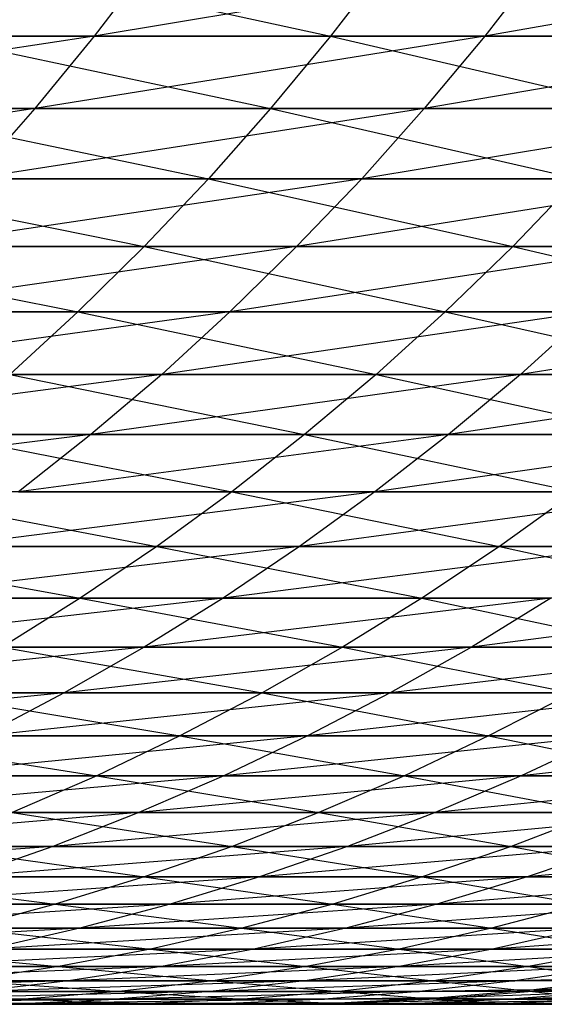
# Model space of a CAD drawing. Units: metres. Extents: x 7.6 to 25.4, y 9.7 to 16.4.
# Drawn here: x 7.8 to 7.8, y 10 to 10 of the extents above; entities that cross this region are included whole.
import ezdxf

# ---------------------------------------------------------------- set-up
doc = ezdxf.new("R2010")
doc.units = ezdxf.units.M
doc.layers.add('ProfileEdges', color=7, linetype='Continuous')

# ---------------------------------------------------------------- blocks, each defined once
blk = doc.blocks.new('Minotti Tape Furniture fr')
at = {"layer": 'ProfileEdges'}
for p, q in [((-8.24168027, -0.89072453), (-8.24147226, -0.89076973)), ((-8.24134394, -0.89072453), (-8.24161521, -0.89076973)), ((-8.24158052, -0.89072453), (-8.24161521, -0.89076973)), ((-8.24143722, -0.89072453), (-8.24147226, -0.89076973)), ((-8.24112309, -0.89072453), (-8.24137893, -0.89076973)), ((-8.24134394, -0.89072453), (-8.24137893, -0.89076973)), ((-8.24161521, -0.89076973), (-8.24190214, -0.89081358)), ((-8.24186682, -0.89076973), (-8.24161521, -0.89076973)), ((-8.24147226, -0.89076973), (-8.24171458, -0.89076973)), ((-8.24171458, -0.89076973), (-8.24150853, -0.89081358)), ((-8.24137893, -0.89076973), (-8.24165116, -0.89081358)), ((-8.24161521, -0.89076973), (-8.24165116, -0.89081358)), ((-8.24161521, -0.89076973), (-8.24137893, -0.89076973)), ((-8.24147226, -0.89076973), (-8.24150853, -0.89081358)), ((-8.24124731, -0.89076973), (-8.24147226, -0.89076973)), ((-8.24147226, -0.89076973), (-8.24128435, -0.89081358)), ((-8.24115901, -0.89076973), (-8.24141547, -0.89081358)), ((-8.24137893, -0.89076973), (-8.24141547, -0.89081358)), ((-8.24137893, -0.89076973), (-8.24115901, -0.89076973)), ((-8.24165116, -0.89081358), (-8.24193871, -0.89085603)), ((-8.24190214, -0.89081358), (-8.24165116, -0.89081358)), ((-8.24150853, -0.89081358), (-8.2417504, -0.89081358)), ((-8.2417504, -0.89081358), (-8.24154601, -0.89085603)), ((-8.24141547, -0.89081358), (-8.24168836, -0.89085603)), ((-8.24165116, -0.89081358), (-8.24168836, -0.89085603)), ((-8.24165116, -0.89081358), (-8.24141547, -0.89081358)), ((-8.24150853, -0.89081358), (-8.24154601, -0.89085603)), ((-8.24128435, -0.89081358), (-8.24150853, -0.89081358)), ((-8.24150853, -0.89081358), (-8.24132257, -0.89085603)), ((-8.24119589, -0.89081358), (-8.2414533, -0.89085603)), ((-8.24141547, -0.89081358), (-8.2414533, -0.89085603)), ((-8.24141547, -0.89081358), (-8.24119589, -0.89081358)), ((-8.24154601, -0.89085603), (-8.24178744, -0.89085603)), ((-8.24178744, -0.89085603), (-8.24158498, -0.89089702)), ((-8.2414533, -0.89085603), (-8.24172678, -0.89089702)), ((-8.24168836, -0.89085603), (-8.2414533, -0.89085603)), ((-8.24154601, -0.89085603), (-8.24158498, -0.89089702)), ((-8.24132257, -0.89085603), (-8.24154601, -0.89085603)), ((-8.24154601, -0.89085603), (-8.24136198, -0.89089702)), ((-8.24123465, -0.89085603), (-8.24149273, -0.89089702)), ((-8.2414533, -0.89085603), (-8.24149273, -0.89089702)), ((-8.2414533, -0.89085603), (-8.24123465, -0.89085603)), ((-8.24132257, -0.89085603), (-8.24136198, -0.89089702)), ((-8.24158498, -0.89089702), (-8.24182534, -0.89089702)), ((-8.24182534, -0.89089702), (-8.24162517, -0.89093651)), ((-8.24149273, -0.89089702), (-8.24176646, -0.89093651)), ((-8.24172678, -0.89089702), (-8.24149273, -0.89089702)), ((-8.24158498, -0.89089702), (-8.24162517, -0.89093651)), ((-8.24136198, -0.89089702), (-8.24158498, -0.89089702)), ((-8.24158498, -0.89089702), (-8.2414029, -0.89093651)), ((-8.24127441, -0.89089702), (-8.24153307, -0.89093651)), ((-8.24149273, -0.89089702), (-8.24153307, -0.89093651)), ((-8.24149273, -0.89089702), (-8.24127441, -0.89089702)), ((-8.24136198, -0.89089702), (-8.2414029, -0.89093651)), ((-8.24115145, -0.89089702), (-8.24136198, -0.89089702)), ((-8.24136198, -0.89089702), (-8.24119278, -0.89093651)), ((-8.24162517, -0.89093651), (-8.24186479, -0.89093651)), ((-8.24153307, -0.89093651), (-8.2418071, -0.89097445)), ((-8.24176646, -0.89093651), (-8.24153307, -0.89093651)), ((-8.24162517, -0.89093651), (-8.24166621, -0.89097445)), ((-8.2414029, -0.89093651), (-8.24162517, -0.89093651)), ((-8.24162517, -0.89093651), (-8.24144465, -0.89097445)), ((-8.24131539, -0.89093651), (-8.24157434, -0.89097445)), ((-8.24153307, -0.89093651), (-8.24157434, -0.89097445)), ((-8.24153307, -0.89093651), (-8.24131539, -0.89093651)), ((-8.2414029, -0.89093651), (-8.24144465, -0.89097445)), ((-8.24119278, -0.89093651), (-8.2414029, -0.89093651)), ((-8.2414029, -0.89093651), (-8.24123559, -0.89097445)), ((-8.24111363, -0.89093651), (-8.24135733, -0.89097445)), ((-8.24131539, -0.89093651), (-8.24135733, -0.89097445)), ((-8.24157434, -0.89097445), (-8.24184929, -0.89101081)), ((-8.2418071, -0.89097445), (-8.24157434, -0.89097445)), ((-8.24144465, -0.89097445), (-8.24166621, -0.89097445)), ((-8.24166621, -0.89097445), (-8.2414879, -0.8910108)), ((-8.24135733, -0.89097445), (-8.2416172, -0.89101081)), ((-8.24157434, -0.89097445), (-8.2416172, -0.89101081)), ((-8.24157434, -0.89097445), (-8.24135733, -0.89097445)), ((-8.24144465, -0.89097445), (-8.2414879, -0.8910108)), ((-8.24123559, -0.89097445), (-8.24144465, -0.89097445)), ((-8.24144465, -0.89097445), (-8.24127921, -0.8910108)), ((-8.24115658, -0.89097445), (-8.2414009, -0.89101081)), ((-8.24135733, -0.89097445), (-8.2414009, -0.89101081)), ((-8.24135733, -0.89097445), (-8.24115658, -0.89097445)), ((-8.2416172, -0.89101081), (-8.24189207, -0.89104553)), ((-8.24184929, -0.89101081), (-8.2416172, -0.89101081)), ((-8.2414879, -0.8910108), (-8.24170873, -0.8910108)), ((-8.24170873, -0.8910108), (-8.24153198, -0.89104553)), ((-8.2414009, -0.89101081), (-8.24166102, -0.89104553)), ((-8.2416172, -0.89101081), (-8.24166102, -0.89104553)), ((-8.2416172, -0.89101081), (-8.2414009, -0.89101081)), ((-8.2414879, -0.8910108), (-8.24153198, -0.89104553)), ((-8.24127921, -0.8910108), (-8.2414879, -0.8910108)), ((-8.2414879, -0.8910108), (-8.24132402, -0.89104553)), ((-8.24120048, -0.89101081), (-8.24144539, -0.89104553)), ((-8.2414009, -0.89101081), (-8.24144539, -0.89104553)), ((-8.2414009, -0.89101081), (-8.24120048, -0.89101081)), ((-8.24153198, -0.89104553), (-8.24175211, -0.89104553)), ((-8.24175211, -0.89104553), (-8.24157724, -0.89107857)), ((-8.24144539, -0.89104553), (-8.24170577, -0.89107858)), ((-8.24166102, -0.89104553), (-8.24144539, -0.89104553)), ((-8.24153198, -0.89104553), (-8.24157724, -0.89107857)), ((-8.24132402, -0.89104553), (-8.24153198, -0.89104553)), ((-8.24153198, -0.89104553), (-8.24136994, -0.89107857)), ((-8.24124568, -0.89104553), (-8.24149087, -0.89107858)), ((-8.24144539, -0.89104553), (-8.24149087, -0.89107858)), ((-8.24144539, -0.89104553), (-8.24124568, -0.89104553)), ((-8.24132402, -0.89104553), (-8.24136994, -0.89107857)), ((-8.24157724, -0.89107857), (-8.24179663, -0.89107857)), ((-8.24179663, -0.89107857), (-8.24162361, -0.89110991)), ((-8.24149087, -0.89107858), (-8.24175147, -0.89110992)), ((-8.24170577, -0.89107858), (-8.24149087, -0.89107858)), ((-8.24157724, -0.89107857), (-8.24162361, -0.89110991)), ((-8.24136994, -0.89107857), (-8.24157724, -0.89107857)), ((-8.24157724, -0.89107857), (-8.24141701, -0.89110991)), ((-8.24129183, -0.89107858), (-8.24153725, -0.89110992)), ((-8.24149087, -0.89107858), (-8.24153725, -0.89110992)), ((-8.24149087, -0.89107858), (-8.24129183, -0.89107858)), ((-8.24136994, -0.89107857), (-8.24141701, -0.89110991)), ((-8.24118045, -0.89107857), (-8.24136994, -0.89107857)), ((-8.24136994, -0.89107857), (-8.24122818, -0.89110991)), ((-8.24162361, -0.89110991), (-8.2418423, -0.89110991)), ((-8.24153725, -0.89110992), (-8.2417981, -0.89113951)), ((-8.24175147, -0.89110992), (-8.24153725, -0.89110992)), ((-8.24162361, -0.89110991), (-8.24167079, -0.89113951)), ((-8.24141701, -0.89110991), (-8.24162361, -0.89110991)), ((-8.24162361, -0.89110991), (-8.2414649, -0.89113951)), ((-8.24133892, -0.89110992), (-8.24158495, -0.89113951)), ((-8.24153725, -0.89110992), (-8.24158495, -0.89113951)), ((-8.24153725, -0.89110992), (-8.24133892, -0.89110992)), ((-8.24141701, -0.89110991), (-8.2414649, -0.89113951)), ((-8.24122818, -0.89110991), (-8.24141701, -0.89110991)), ((-8.24141701, -0.89110991), (-8.24127672, -0.89113951)), ((-8.24115662, -0.89110992), (-8.24138699, -0.89113951)), ((-8.24133892, -0.89110992), (-8.24138699, -0.89113951)), ((-8.24158495, -0.89113951), (-8.24184606, -0.89116732)), ((-8.2417981, -0.89113951), (-8.24158495, -0.89113951)), ((-8.2414649, -0.89113951), (-8.24167079, -0.89113951)), ((-8.24167079, -0.89113951), (-8.24151356, -0.89116732)), ((-8.24138699, -0.89113951), (-8.24163325, -0.89116732)), ((-8.24158495, -0.89113951), (-8.24163325, -0.89116732)), ((-8.24158495, -0.89113951), (-8.24138699, -0.89113951)), ((-8.2414649, -0.89113951), (-8.24151356, -0.89116732)), ((-8.24127672, -0.89113951), (-8.2414649, -0.89113951)), ((-8.2414649, -0.89113951), (-8.24132609, -0.89116732)), ((-8.24120541, -0.89113951), (-8.24143604, -0.89116732)), ((-8.24138699, -0.89113951), (-8.24143604, -0.89116732)), ((-8.24138699, -0.89113951), (-8.24120541, -0.89113951)), ((-8.24163325, -0.89116732), (-8.24189428, -0.89119332)), ((-8.24184606, -0.89116732), (-8.24163325, -0.89116732)), ((-8.24151356, -0.89116732), (-8.24171876, -0.89116732)), ((-8.24171876, -0.89116732), (-8.24156333, -0.89119332)), ((-8.24143604, -0.89116732), (-8.24168254, -0.89119332)), ((-8.24163325, -0.89116732), (-8.24168254, -0.89119332)), ((-8.24163325, -0.89116732), (-8.24143604, -0.89116732)), ((-8.24151356, -0.89116732), (-8.24156333, -0.89119332)), ((-8.24132609, -0.89116732), (-8.24151356, -0.89116732)), ((-8.24151356, -0.89116732), (-8.24137652, -0.89119332)), ((-8.24125515, -0.89116732), (-8.24148604, -0.89119332)), ((-8.24143604, -0.89116732), (-8.24148604, -0.89119332)), ((-8.24143604, -0.89116732), (-8.24125515, -0.89116732)), ((-8.24132609, -0.89116732), (-8.24137652, -0.89119332)), ((-8.24156333, -0.89119332), (-8.24176754, -0.89119332)), ((-8.24176754, -0.89119332), (-8.24161355, -0.89121747)), ((-8.24148604, -0.89119332), (-8.24173243, -0.89121748)), ((-8.24168254, -0.89119332), (-8.24148604, -0.89119332)), ((-8.24156333, -0.89119332), (-8.24161355, -0.89121747)), ((-8.24137652, -0.89119332), (-8.24156333, -0.89119332)), ((-8.24156333, -0.89119332), (-8.2414274, -0.89121747)), ((-8.24130557, -0.89119332), (-8.24153667, -0.89121748)), ((-8.24148604, -0.89119332), (-8.24153667, -0.89121748)), ((-8.24148604, -0.89119332), (-8.24130557, -0.89119332)), ((-8.24137652, -0.89119332), (-8.2414274, -0.89121747)), ((-8.24120541, -0.89119332), (-8.24137652, -0.89119332)), ((-8.24137652, -0.89119332), (-8.24125728, -0.89121747)), ((-8.24114125, -0.89119332), (-8.24135694, -0.89121748)), ((-8.24130557, -0.89119332), (-8.24135694, -0.89121748)), ((-8.24161355, -0.89121747), (-8.24181742, -0.89121747)), ((-8.24153667, -0.89121748), (-8.24178298, -0.89123976)), ((-8.24173243, -0.89121748), (-8.24153667, -0.89121748)), ((-8.24161355, -0.89121747), (-8.24166484, -0.89123976)), ((-8.2414274, -0.89121747), (-8.24161355, -0.89121747)), ((-8.24161355, -0.89121747), (-8.24147935, -0.89123976)), ((-8.24135694, -0.89121748), (-8.24158826, -0.89123976)), ((-8.24153667, -0.89121748), (-8.24158826, -0.89123976)), ((-8.24153667, -0.89121748), (-8.24135694, -0.89121748)), ((-8.2414274, -0.89121747), (-8.24147935, -0.89123976)), ((-8.24125728, -0.89121747), (-8.2414274, -0.89121747)), ((-8.2414274, -0.89121747), (-8.24130956, -0.89123976)), ((-8.24119303, -0.89121748), (-8.24140894, -0.89123976)), ((-8.24135694, -0.89121748), (-8.24140894, -0.89123976)), ((-8.24135694, -0.89121748), (-8.24119303, -0.89121748)), ((-8.24158826, -0.89123976), (-8.24183445, -0.89126015)), ((-8.24178298, -0.89123976), (-8.24158826, -0.89123976)), ((-8.24147935, -0.89123976), (-8.24166484, -0.89123976)), ((-8.24166484, -0.89123976), (-8.24153175, -0.89126015)), ((-8.24140894, -0.89123976), (-8.24164018, -0.89126015)), ((-8.24158826, -0.89123976), (-8.24164018, -0.89126015)), ((-8.24158826, -0.89123976), (-8.24140894, -0.89123976)), ((-8.24147935, -0.89123976), (-8.24153175, -0.89126015)), ((-8.24130956, -0.89123976), (-8.24147935, -0.89123976)), ((-8.24147935, -0.89123976), (-8.24136292, -0.89126015)), ((-8.24124578, -0.89123976), (-8.24146194, -0.89126015)), ((-8.24140894, -0.89123976), (-8.24146194, -0.89126015)), ((-8.24140894, -0.89123976), (-8.24124578, -0.89123976)), ((-8.24130956, -0.89123976), (-8.24136292, -0.89126015)), ((-8.24164018, -0.89126015), (-8.24188626, -0.89127862)), ((-8.24183445, -0.89126015), (-8.24164018, -0.89126015)), ((-8.24153175, -0.89126015), (-8.24171658, -0.89126015)), ((-8.24171658, -0.89126015), (-8.24158489, -0.89127862)), ((-8.24146194, -0.89126015), (-8.24169306, -0.89127862)), ((-8.24164018, -0.89126015), (-8.24169306, -0.89127862)), ((-8.24164018, -0.89126015), (-8.24146194, -0.89126015)), ((-8.24153175, -0.89126015), (-8.24158489, -0.89127862)), ((-8.24136292, -0.89126015), (-8.24153175, -0.89126015)), ((-8.24153175, -0.89126015), (-8.24141672, -0.89127862)), ((-8.24129919, -0.89126015), (-8.24151524, -0.89127862)), ((-8.24146194, -0.89126015), (-8.24151524, -0.89127862)), ((-8.24146194, -0.89126015), (-8.24129919, -0.89126015)), ((-8.24136292, -0.89126015), (-8.24141672, -0.89127862)), ((-8.24121001, -0.89126015), (-8.24136292, -0.89126015)), ((-8.24136292, -0.89126015), (-8.2412641, -0.89127862)), ((-8.24115274, -0.89126015), (-8.24135327, -0.89127862)), ((-8.24129919, -0.89126015), (-8.24135327, -0.89127862)), ((-8.24158489, -0.89127862), (-8.24176909, -0.89127862)), ((-8.24176909, -0.89127862), (-8.24163876, -0.89129515)), ((-8.24151524, -0.89127862), (-8.24174628, -0.89129515)), ((-8.24169306, -0.89127862), (-8.24151524, -0.89127862)), ((-8.24158489, -0.89127862), (-8.24163876, -0.89129515)), ((-8.24141672, -0.89127862), (-8.24158489, -0.89127862)), ((-8.24158489, -0.89127862), (-8.24147089, -0.89129515)), ((-8.24135327, -0.89127862), (-8.2415692, -0.89129515)), ((-8.24151524, -0.89127862), (-8.2415692, -0.89129515)), ((-8.24151524, -0.89127862), (-8.24135327, -0.89127862)), ((-8.24141672, -0.89127862), (-8.24147089, -0.89129515)), ((-8.2412641, -0.89127862), (-8.24141672, -0.89127862)), ((-8.24141672, -0.89127862), (-8.24131926, -0.89129515)), ((-8.24120756, -0.89127862), (-8.24140797, -0.89129515)), ((-8.24135327, -0.89127862), (-8.24140797, -0.89129515)), ((-8.24135327, -0.89127862), (-8.24120756, -0.89127862)), ((-8.24163876, -0.89129515), (-8.24182197, -0.89129515)), ((-8.2415692, -0.89129515), (-8.24180009, -0.89130972)), ((-8.24174628, -0.89129515), (-8.2415692, -0.89129515)), ((-8.24163876, -0.89129515), (-8.24169272, -0.89130972)), ((-8.24147089, -0.89129515), (-8.24163876, -0.89129515)), ((-8.24163876, -0.89129515), (-8.2415258, -0.89130972)), ((-8.24140797, -0.89129515), (-8.24162379, -0.89130972)), ((-8.2415692, -0.89129515), (-8.24162379, -0.89130972)), ((-8.2415692, -0.89129515), (-8.24140797, -0.89129515)), ((-8.24147089, -0.89129515), (-8.2415258, -0.89130972)), ((-8.24131926, -0.89129515), (-8.24147089, -0.89129515)), ((-8.24147089, -0.89129515), (-8.2413748, -0.89130972)), ((-8.24126268, -0.89129515), (-8.24146301, -0.89130972)), ((-8.24140797, -0.89129515), (-8.24146301, -0.89130972)), ((-8.24140797, -0.89129515), (-8.24126268, -0.89129515)), ((-8.24131926, -0.89129515), (-8.2413748, -0.89130972)), ((-8.24162379, -0.89130972), (-8.24185426, -0.89132232)), ((-8.24180009, -0.89130972), (-8.24162379, -0.89130972)), ((-8.2415258, -0.89130972), (-8.24169272, -0.89130972)), ((-8.24169272, -0.89130972), (-8.24158108, -0.89132231)), ((-8.24146301, -0.89130972), (-8.24167875, -0.89132232)), ((-8.24162379, -0.89130972), (-8.24167875, -0.89132232)), ((-8.24162379, -0.89130972), (-8.24146301, -0.89130972)), ((-8.2415258, -0.89130972), (-8.24158108, -0.89132231)), ((-8.2413748, -0.89130972), (-8.2415258, -0.89130972)), ((-8.2415258, -0.89130972), (-8.2414307, -0.89132231)), ((-8.24131813, -0.89130972), (-8.24151868, -0.89132232)), ((-8.24146301, -0.89130972), (-8.24151868, -0.89132232)), ((-8.24146301, -0.89130972), (-8.24131813, -0.89130972)), ((-8.2413748, -0.89130972), (-8.2414307, -0.89132231)), ((-8.24123953, -0.89130972), (-8.2413748, -0.89130972)), ((-8.2413748, -0.89130972), (-8.24129576, -0.89132231)), ((-8.2411894, -0.89130972), (-8.24137428, -0.89132232)), ((-8.24131813, -0.89130972), (-8.24137428, -0.89132232)), ((-8.24158108, -0.89132231), (-8.24174737, -0.89132231)), ((-8.24174737, -0.89132231), (-8.24163676, -0.89133292)), ((-8.24151868, -0.89132232), (-8.24173396, -0.89133292)), ((-8.24167875, -0.89132232), (-8.24151868, -0.89132232)), ((-8.24158108, -0.89132231), (-8.24163676, -0.89133292)), ((-8.2414307, -0.89132231), (-8.24158108, -0.89132231)), ((-8.24158108, -0.89132231), (-8.24148697, -0.89133292)), ((-8.24137428, -0.89132232), (-8.24157438, -0.89133292)), ((-8.24151868, -0.89132232), (-8.24157438, -0.89133292)), ((-8.24151868, -0.89132232), (-8.24137428, -0.89132232)), ((-8.2414307, -0.89132231), (-8.24148697, -0.89133292)), ((-8.24124626, -0.89132232), (-8.24143073, -0.89133292)), ((-8.24137428, -0.89132232), (-8.24143073, -0.89133292)), ((-8.24129576, -0.89132231), (-8.2414307, -0.89132231)), ((-8.2414307, -0.89132231), (-8.24135266, -0.89133292)), ((-8.24137428, -0.89132232), (-8.24124626, -0.89132232)), ((-8.24129576, -0.89132231), (-8.24135266, -0.89133292)), ((-8.24163676, -0.89133292), (-8.2418024, -0.89133292)), ((-8.24157438, -0.89133292), (-8.24178955, -0.89134152)), ((-8.24173396, -0.89133292), (-8.24157438, -0.89133292)), ((-8.24163676, -0.89133292), (-8.24169278, -0.89134151)), ((-8.24148697, -0.89133292), (-8.24163676, -0.89133292)), ((-8.24163676, -0.89133292), (-8.24154329, -0.89134151)), ((-8.24143073, -0.89133292), (-8.24163071, -0.89134152)), ((-8.24157438, -0.89133292), (-8.24163071, -0.89134152)), ((-8.24157438, -0.89133292), (-8.24143073, -0.89133292)), ((-8.24148697, -0.89133292), (-8.24154329, -0.89134151)), ((-8.24130316, -0.89133292), (-8.24148784, -0.89134152)), ((-8.24143073, -0.89133292), (-8.24148784, -0.89134152)), ((-8.24135266, -0.89133292), (-8.24148697, -0.89133292)), ((-8.24148697, -0.89133292), (-8.24140993, -0.89134151)), ((-8.24143073, -0.89133292), (-8.24130316, -0.89133292)), ((-8.24135266, -0.89133292), (-8.24140993, -0.89134151)), ((-8.24130316, -0.89133292), (-8.24136072, -0.89134152)), ((-8.24123464, -0.89133292), (-8.24135266, -0.89133292)), ((-8.24135266, -0.89133292), (-8.2412922, -0.89134151)), ((-8.24129213, -0.89134007), (-8.24136072, -0.89134152)), ((-8.24129213, -0.89134007), (-8.24134925, -0.89134693)), ((-8.24163071, -0.89134152), (-8.2418451, -0.8913481)), ((-8.24178955, -0.89134152), (-8.24163071, -0.89134152)), ((-8.24154329, -0.89134151), (-8.24169278, -0.89134151)), ((-8.24169278, -0.89134151), (-8.24160034, -0.8913481)), ((-8.24148784, -0.89134152), (-8.24168738, -0.8913481)), ((-8.24163071, -0.89134152), (-8.24168738, -0.8913481)), ((-8.24163071, -0.89134152), (-8.24148784, -0.89134152)), ((-8.24154329, -0.89134151), (-8.24160034, -0.8913481)), ((-8.24136072, -0.89134152), (-8.24154496, -0.8913481)), ((-8.24148784, -0.89134152), (-8.24154496, -0.8913481)), ((-8.24140993, -0.89134151), (-8.24154329, -0.89134151)), ((-8.24154329, -0.89134151), (-8.2414672, -0.8913481)), ((-8.24148784, -0.89134152), (-8.24136072, -0.89134152)), ((-8.24140993, -0.89134151), (-8.2414672, -0.8913481)), ((-8.24136072, -0.89134152), (-8.24141828, -0.8913481)), ((-8.2412922, -0.89134151), (-8.24140993, -0.89134151)), ((-8.24140993, -0.89134151), (-8.24135009, -0.8913481)), ((-8.2412922, -0.89134151), (-8.24135009, -0.8913481)), ((-8.24134925, -0.89134693), (-8.2412495, -0.89134152)), ((-8.24165735, -0.89135266), (-8.24180531, -0.89135266)), ((-8.24160207, -0.89135266), (-8.2418007, -0.8913552)), ((-8.24160034, -0.8913481), (-8.24174884, -0.8913481)), ((-8.24174884, -0.8913481), (-8.24165735, -0.89135266)), ((-8.24154496, -0.8913481), (-8.24174371, -0.89135266)), ((-8.24174371, -0.89135266), (-8.24160207, -0.89135266)), ((-8.24165735, -0.89135266), (-8.2417144, -0.8913552)), ((-8.24168738, -0.8913481), (-8.24154496, -0.8913481)), ((-8.24147584, -0.89135266), (-8.24165948, -0.8913552)), ((-8.24165948, -0.8913552), (-8.24160207, -0.89135266)), ((-8.24160034, -0.8913481), (-8.24165735, -0.89135266)), ((-8.24152488, -0.89135266), (-8.24165735, -0.89135266)), ((-8.24165735, -0.89135266), (-8.24158251, -0.8913552)), ((-8.24141828, -0.8913481), (-8.24160207, -0.89135266)), ((-8.24154496, -0.8913481), (-8.24160207, -0.89135266)), ((-8.24160207, -0.89135266), (-8.24147584, -0.89135266)), ((-8.2414672, -0.8913481), (-8.24160034, -0.8913481)), ((-8.24160034, -0.8913481), (-8.24152488, -0.89135266)), ((-8.24152488, -0.89135266), (-8.24158251, -0.8913552)), ((-8.24154496, -0.8913481), (-8.24141828, -0.8913481)), ((-8.24147584, -0.89135266), (-8.2415337, -0.8913552)), ((-8.2414672, -0.8913481), (-8.24152488, -0.89135266)), ((-8.24140802, -0.89135266), (-8.24152488, -0.89135266)), ((-8.24152488, -0.89135266), (-8.24146624, -0.8913552)), ((-8.24141828, -0.8913481), (-8.24147584, -0.89135266)), ((-8.24140604, -0.89135184), (-8.24147584, -0.89135266)), ((-8.24135009, -0.8913481), (-8.2414672, -0.8913481)), ((-8.2414672, -0.8913481), (-8.24140802, -0.89135266)), ((-8.24140802, -0.89135266), (-8.24146624, -0.8913552)), ((-8.24140604, -0.89135184), (-8.24146346, -0.89135479)), ((-8.24146346, -0.89135479), (-8.24136581, -0.89135266)), ((-8.24142412, -0.8913552), (-8.24136581, -0.89135266)), ((-8.24127146, -0.89135266), (-8.24142412, -0.8913552)), ((-8.24134925, -0.89134693), (-8.24141828, -0.8913481)), ((-8.24135009, -0.8913481), (-8.24140802, -0.89135266)), ((-8.24130734, -0.89135266), (-8.24140802, -0.89135266)), ((-8.24140802, -0.89135266), (-8.24136619, -0.8913552)), ((-8.24134925, -0.89134693), (-8.24140604, -0.89135184)), ((-8.24140604, -0.89135184), (-8.24130747, -0.8913481)), ((-8.24140604, -0.89135184), (-8.24136581, -0.89135266)), ((-8.24130734, -0.89135266), (-8.24136619, -0.8913552)), ((-8.24136581, -0.89135266), (-8.24130747, -0.8913481)), ((-8.24121267, -0.8913481), (-8.24136581, -0.89135266)), ((-8.24136581, -0.89135266), (-8.24127146, -0.89135266)), ((-8.24124882, -0.8913481), (-8.24135009, -0.8913481)), ((-8.24135009, -0.8913481), (-8.24130734, -0.89135266)), ((-8.24134925, -0.89134693), (-8.24130747, -0.8913481)), ((-8.24202695, -0.89135577), (-8.24117684, -0.89135577)), ((-8.24165948, -0.8913552), (-8.2418007, -0.8913552)), ((-8.24177138, -0.89135577), (-8.24165948, -0.8913552)), ((-8.24164213, -0.89135577), (-8.2417144, -0.8913552)), ((-8.2417144, -0.8913552), (-8.24158251, -0.8913552)), ((-8.2415337, -0.8913552), (-8.24165948, -0.8913552)), ((-8.24164213, -0.89135577), (-8.24158251, -0.8913552)), ((-8.2415337, -0.8913552), (-8.24163792, -0.89135577)), ((-8.24152701, -0.89135577), (-8.24158251, -0.8913552)), ((-8.24158251, -0.8913552), (-8.24146624, -0.8913552)), ((-8.24146346, -0.89135479), (-8.2415337, -0.8913552)), ((-8.24152701, -0.89135577), (-8.24146624, -0.8913552)), ((-8.24146346, -0.89135479), (-8.24152058, -0.89135577)), ((-8.24152058, -0.89135577), (-8.24142412, -0.8913552)), ((-8.24142674, -0.89135577), (-8.24146624, -0.8913552)), ((-8.24146624, -0.8913552), (-8.24136619, -0.8913552)), ((-8.24146346, -0.89135479), (-8.24142412, -0.8913552)), ((-8.24142674, -0.89135577), (-8.24136619, -0.8913552)), ((-8.24133021, -0.8913552), (-8.24142412, -0.8913552)), ((-8.24142123, -0.89135577), (-8.24133021, -0.8913552)), ((-8.24136619, -0.8913552), (-8.24128186, -0.8913552))]:
    blk.add_line(p, q, dxfattribs=at)

msp = doc.modelspace()

# ---------------------------------------------------------------- block references
msp.add_blockref('Minotti Tape Furniture fr', (16.05120803, 10.90616179))

doc.saveas('drawing.dxf')
